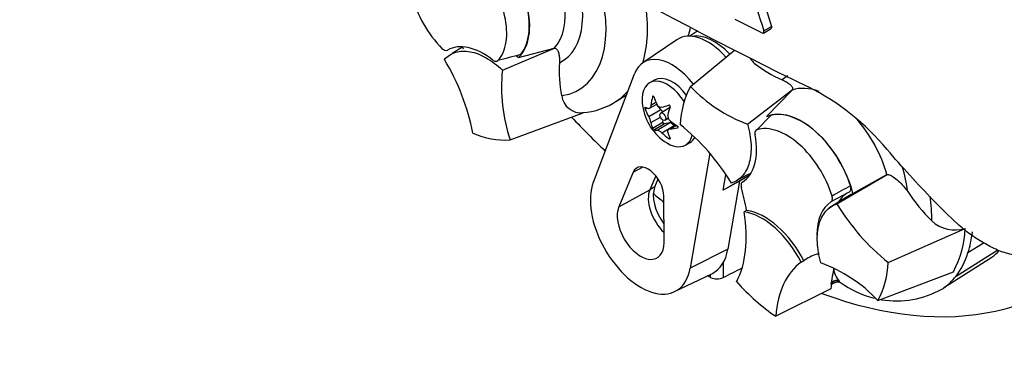
# Paper-space layout 'Sheet1' of a CAD drawing. Units: millimetres. Extents: x -21 to 210, y -8 to 297.
# Drawn here: x 113 to 131, y 59 to 65 of the extents above; entities that cross this region are included whole.
import ezdxf
from ezdxf import colors
from ezdxf.entities.mleader import LeaderData, LeaderLine
from ezdxf.math import Vec2, Vec3

# ---------------------------------------------------------------- set-up
doc = ezdxf.new("R2010")
doc.units = ezdxf.units.MM
doc.layers.add('Default', color=7, linetype='Continuous')
doc.layers.add('DV6_Default', color=7, linetype='Continuous')

# ---------------------------------------------------------------- blocks, each defined once
blk = doc.blocks.new('SE5')
at = {"layer": 'DV6_Default', "color": 7, "linetype": 'Continuous'}
for p, q in [((126.379, 66.08), (126.605, 65.358)), ((126.426, 65.237), (125.932, 65.483)), ((126.455, 65.235), (126.597, 65.317)), ((126.463, 65.276), (126.605, 65.358)), ((125.242, 65.274), (125.09, 65.177)), ((120.871, 64.968), (120.692, 64.854)), ((121.62, 64.547), (122.588, 64.955)), ((121.916, 64.78), (122.582, 64.954)), ((122.582, 64.954), (122.588, 64.955)), ((124.849, 65.11), (124.219, 64.681)), ((125.105, 64.245), (125.922, 64.919)), ((123.305, 62.468), (124.067, 64.479)), ((124.433, 64.362), (124.344, 64.311)), ((123.723, 63.966), (123.92, 64.091)), ((124.402, 64.056), (124.421, 64.067)), ((126.16, 63.546), (126.99, 64.182)), ((126.986, 64.178), (126.512, 63.685)), ((126.99, 64.182), (126.986, 64.178)), ((124.263, 63.827), (124.296, 63.846)), ((124.346, 63.841), (124.481, 63.918)), ((124.372, 63.898), (124.465, 63.952)), ((124.558, 63.819), (124.49, 63.898)), ((124.718, 63.846), (124.554, 63.751)), ((121.765, 63.253), (123.119, 63.757)), ((124.33, 63.687), (124.558, 63.819)), ((124.372, 63.577), (124.547, 63.677)), ((126.592, 63.708), (126.334, 63.443)), ((124.402, 63.469), (124.594, 63.58)), ((124.426, 63.439), (124.618, 63.55)), ((124.485, 63.436), (124.714, 63.568)), ((124.571, 63.387), (124.799, 63.519)), ((124.594, 63.58), (124.596, 63.62)), ((124.714, 63.568), (124.618, 63.55)), ((124.631, 63.618), (124.693, 63.654)), ((124.838, 63.528), (124.703, 63.45)), ((124.727, 63.458), (124.843, 63.525)), ((124.806, 63.51), (124.799, 63.519)), ((124.866, 63.479), (124.875, 63.484)), ((124.703, 63.279), (124.723, 63.29)), ((125.011, 63.157), (125.099, 63.208)), ((125.462, 63.005), (125.098, 60.879)), ((124.045, 62.656), (124.218, 62.751)), ((124.045, 62.656), (123.776, 62.014)), ((124.46, 62.59), (124.351, 62.331)), ((125.711, 62.324), (125.759, 62.607)), ((126.199, 62.6), (125.711, 62.324)), ((126.003, 62.527), (126.204, 62.632)), ((126.194, 62.592), (126.013, 62.49)), ((127.818, 62.069), (128.75, 62.614)), ((128.112, 62.26), (128.744, 62.611)), ((128.744, 62.611), (128.75, 62.614)), ((124.444, 62.387), (124.351, 62.331)), ((124.444, 62.387), (124.504, 62.53)), ((126.013, 62.49), (125.711, 62.324)), ((126.013, 62.49), (125.797, 61.229)), ((123.776, 62.014), (124.351, 62.331)), ((124.615, 61.351), (124.611, 62.209)), ((128.044, 62.288), (127.706, 62.103)), ((127.994, 62.194), (127.667, 61.986)), ((126.143, 61.948), (126.098, 61.92)), ((128.768, 60.982), (130.193, 61.612)), ((130.542, 61.344), (130.245, 61.159)), ((125.797, 61.229), (125.098, 60.879)), ((127.449, 61.137), (127.489, 61.158)), ((130.024, 60.727), (130.797, 61.219)), ((125.709, 60.975), (125.709, 60.702)), ((127.154, 60.986), (127.202, 61.011)), ((130.687, 61.077), (129.876, 60.562)), ((124.81, 60.443), (125.498, 60.774)), ((125.478, 60.706), (125.478, 60.764)), ((127.76, 60.854), (127.767, 60.846)), ((127.767, 60.846), (127.769, 60.854)), ((128.576, 60.277), (129.975, 60.81)), ((128.756, 60.907), (128.755, 60.907)), ((127.711, 60.573), (127.778, 60.608)), ((127.859, 60.633), (127.867, 60.624)), ((127.706, 60.495), (126.684, 59.985))]:
    blk.add_line(p, q, dxfattribs=at)
for centre, radius, start, end in [((156.336, 124.552), 66.945, 235.71668, 244.28332), ((186.488, 84.518), 63.033, 196.98203, 197.77439), ((134.827, 14.816), 51.648, 104.4316, 104.9139), ((116.911, 62.561), 4.241, 11.1469, 30.9876), ((124.907, 64.531), 2.237, 176.0573, 191.7997), ((127.588, 66.256), 2.045, 230.7124, 247.4313), ((124.609, 64.227), 3.006, 173.8889, 198.9043), ((126.576, 63.466), 1.665, 152.0945, 177.473), ((127.12, 66.139), 2.765, 223.226, 249.6858), ((125.167, 60.078), 4.67, 39.8968, 62.9959), ((123.081, 64.122), 0.366, 187.5177, 275.9901), ((123.028, 65.011), 1.253, 273.381, 304.8147), ((125.201, 64.036), 0.996, 185.4681, 234.5319), ((124.022, 63.504), 0.358, 11.7226, 30.6894), ((124.796, 63.698), 0.113, 169.8439, 232.5682), ((122.361, 60.35), 4.084, 30.987, 51.3363), ((121.681, 64.746), 1.495, 245.9511, 273.232), ((135.384, 48.893), 15.363, 118.4366, 119.8979), ((131.96, 64.153), 3.386, 213.259, 225.1865), ((131.319, 64.171), 4.084, 210.987, 231.3363), ((130.005, 62.224), 0.64, 227.6091, 287.101), ((128.381, 61.675), 1.813, 331.5334, 358.0341), ((126.561, 58.383), 2.765, 43.226, 69.6858), ((127.105, 61.056), 1.665, 332.0945, 357.473), ((128.263, 60.964), 0.522, 191.1464, 219.3668), ((125.598, 60.944), 0.267, 243.2884, 294.7619), ((128.918, 61.994), 1.725, 233.2055, 256.1587), ((131.302, 58.376), 2.61, 123.1148, 125.3734), ((128.918, 61.994), 1.725, 260.7702, 299.2807)]:
    blk.add_arc(centre, radius, start, end, dxfattribs=at)
for centre, major_axis, ratio, start_param, end_param in [((120.806, 65.745), (0.633, -1.096), 0.57735, 3.307181, 5.149774), ((121.136, 65.935), (-0.7, 1.212), 0.57735, 3.262811, 5.248301), ((121.136, 65.935), (-0.695, 1.204), 0.57735, 3.340572, 5.116384), ((121.656, 66.235), (-0.799, 1.383), 0.57735, 3.316981, 4.856889), ((121.796, 66.316), (-0.927, 1.606), 0.57735, 3.091358, 4.558156), ((120.806, 65.745), (-0.633, 1.096), 0.57735, 3.307181, 5.149774), ((121.796, 66.316), (-1.233, 2.136), 0.57735, 2.9128, 4.383519), ((122.186, 66.541), (1.5, -2.598), 0.57735, 0.503949, 0.974566), ((123.069, 67.051), (1.478, -2.56), 0.57735, 0.481422, 0.562655), ((125.426, 64.166), (0.554, -0.959), 0.57735, 1.913296, 3.184855), ((125.54, 64.232), (-0.52, 0.9), 0.57735, -1.185847, -0.199554), ((121.268, 63.763), (-0.667, 1.155), 0.57735, 5.317694, 6.280854), ((124.766, 63.785), (0.525, -0.91), 0.57735, 1.804061, 3.582036), ((124.766, 63.785), (0.333, -0.577), 0.57735, 1.743952, 3.141593), ((127.83, 62.832), (0.927, -1.606), 0.57735, 3.137778, 3.255331), ((124.678, 63.734), (0.333, -0.577), 0.57735, 1.626123, 4.043465), ((127.69, 62.752), (-0.799, 1.383), 0.57735, 5.679471, 6.171301), ((122.186, 66.541), (1.5, -2.598), 0.57735, 0.035987, 0.19157), ((125.054, 64.11), (-0.441, -0.868), 0.610882, -1.209733, -1.034355), ((125.282, 64.131), (-0.741, 0.632), 0.799913, 0.901939, 1.077318), ((122.186, 66.541), (1.5, -2.598), 0.57735, 0.024695, 0.035987), ((125.135, 64.226), (-0.92, -0.319), 0.258166, 0.247984, 0.423363), ((125.119, 64.225), (-0.895, -0.385), 0.163725, 0.842338, 1.017717), ((125.347, 63.941), (-0.529, -0.818), 0.541747, -1.149717, -0.974338), ((124.757, 63.78), (-0.0384, 0.0665), 0.57735, 6.239419, 6.283185), ((126.086, 70.589), (5.813, -10.068), 0.57735, -1.182431, -1.102267), ((125.135, 63.922), (-0.843, 0.487), 0.774608, 0.757778, 0.933157), ((124.523, 63.759), (0.0548, -0.0949), 0.57735, 1.371064, 1.892505), ((127.17, 62.451), (-0.7, 1.212), 0.57735, 4.23998, 6.225471), ((127.17, 62.451), (0.697, -1.208), 0.57735, 1.210725, 2.982265), ((125.054, 64.131), (-0.529, -0.818), 0.541747, -0.540033, -0.364654), ((124.609, 63.57), (0.011, -0.019), 0.57735, 3.867082, 6.081295), ((124.757, 63.469), (-0.0548, 0.0949), 0.57735, 4.91428, 6.081295), ((125.266, 64.15), (-0.843, 0.487), 0.774608, 1.367462, 1.542841), ((125.266, 63.846), (-0.92, -0.319), 0.258166, 0.857668, 1.033047), ((126.887, 62.288), (-0.644, 1.115), 0.57735, 4.325568, 6.150607), ((127.69, 62.752), (-0.799, 1.383), 0.57735, 4.294151, 5.055747), ((125.282, 63.847), (-0.895, -0.385), 0.163725, 0.232654, 0.408033), ((125.119, 63.941), (-0.741, 0.632), 0.799913, 1.511623, 1.687002), ((125.347, 63.961), (-0.441, -0.868), 0.610882, -0.600049, -0.42467), ((124.678, 63.734), (0.333, -0.577), 0.57735, 0, 0.559211), ((124.766, 63.785), (0.333, -0.577), 0.57735, 0, 0.321913), ((125.384, 63.617), (0.667, -1.155), 0.57735, 0.024123, 1.024168), ((124.678, 63.734), (0.333, -0.577), 0.57735, 5.381313, 6.283185), ((124.318, 62.376), (0.207, -0.359), 0.57735, 0.791211, 3.555571), ((127.83, 62.832), (0.927, -1.606), 0.57735, 0.926935, 1.208823), ((124.181, 61.599), (-0.659, 1.141), 0.57735, 0.440444, 3.748897), ((124.841, 61.98), (-0.301, 0.522), 0.57735, 0.413978, 1.792513), ((124.747, 61.925), (-0.3, 0.52), 0.57735, 0.413978, 2.038612), ((126.086, 70.589), (5.813, -10.068), 0.57735, -0.989956, -0.965748), ((124.299, 62.564), (1.332, -2.307), 0.57735, 0.992695, 1.168057), ((128.674, 61.122), (0.663, -1.149), 0.57735, 3.12925, 3.442891), ((127.83, 62.832), (1.233, -2.136), 0.57735, 0.748377, 0.970967), ((128.391, 60.959), (-0.667, 1.155), 0.57735, 0.027228, 0.799168), ((124.181, 61.599), (-0.307, 0.532), 0.57735, 0.413978, 3.932804), ((124.252, 62.537), (1.333, -2.309), 0.57735, 0.345985, 0.99283), ((126.429, 60.71), (-0.667, 1.155), 0.57735, 4.619578, 5.856597), ((126.476, 60.737), (-0.667, 1.155), 0.57735, 4.617811, 5.858363), ((126.086, 70.589), (-5.813, 10.068), 0.57735, 2.534006, 3.386923), ((128.22, 63.058), (1.5, -2.598), 0.57735, 0.48288, 0.66542), ((124.841, 61.98), (-0.687, 1.19), 0.57735, 3.098331, 3.748897), ((128.61, 58.753), (1.332, -2.307), 0.57735, 3.024933, 3.200294), ((128.22, 63.058), (1.5, -2.598), 0.57735, 0.230785, 0.48288), ((129.103, 63.567), (1.478, -2.56), 0.57735, 0.074271, 0.180731), ((128.563, 58.726), (-1.333, 2.309), 0.57735, 0.058567, 0.705412), ((125.426, 70.208), (5.801, -10.047), 0.57735, -0.786941, -0.779094), ((532.359, 289.144), (-548.539, -295.503), 0.019977, 0.725045, 0.726004), ((129.553, 59.297), (-1.309, 2.267), 0.57735, 0.538765, 0.723862), ((126.84, 62.261), (1.453, -2.517), 0.57735, 5.054601, 5.421574), ((127.78, 60.528), (0.101, 0.087), 0.803321, 0.264205, 1.518204), ((127.79, 60.516), (0.1, 0.088), 0.883649, 0.256666, 1.549755), ((128.22, 63.058), (1.5, -2.598), 0.57735, 0.048245, 0.230785), ((128.22, 63.058), (-1.5, 2.598), 0.57735, 3.169637, 3.189838)]:
    blk.add_ellipse(centre, major_axis=major_axis, ratio=ratio, start_param=start_param, end_param=end_param, dxfattribs=at)
blk.add_ellipse((124.592, 63.685), major_axis=(-0.0384, 0.0665), ratio=0.57735, dxfattribs=at)
for points, knots in [([(126.605, 65.358), (126.61, 65.343), (126.609, 65.329), (126.6, 65.319), (126.599, 65.318), (126.597, 65.317)], [0, 0, 0, 0, 0.843463, 0.843463, 1, 1, 1, 1]), ([(126.426, 65.237), (126.44, 65.23), (126.452, 65.231), (126.467, 65.247), (126.468, 65.261), (126.463, 65.276)], [0, 0, 0, 0, 0.5, 0.5, 1, 1, 1, 1]), ([(120.501, 64.95), (120.519, 64.932), (120.538, 64.92), (120.573, 64.909), (120.59, 64.911), (120.603, 64.918)], [0, 0, 0, 0, 0.5, 0.5, 1, 1, 1, 1]), ([(122.588, 64.955), (122.601, 64.955), (122.611, 64.95), (122.627, 64.937), (122.633, 64.929), (122.65, 64.902), (122.658, 64.88), (122.67, 64.833), (122.674, 64.807), (122.678, 64.75), (122.679, 64.719), (122.676, 64.685)], [0, 0, 0, 0, 0.125, 0.125, 0.25, 0.25, 0.5, 0.5, 0.75, 0.75, 1, 1, 1, 1]), ([(120.547, 64.744), (120.604, 64.808), (120.674, 64.854), (120.836, 64.902), (120.926, 64.906), (121.118, 64.871), (121.22, 64.832), (121.422, 64.716), (121.524, 64.639), (121.62, 64.547)], [0, 0, 0, 0, 0.25, 0.25, 0.5, 0.5, 0.75, 0.75, 1, 1, 1, 1]), ([(126.202, 64.773), (126.213, 64.756), (126.225, 64.74), (126.256, 64.706), (126.274, 64.689), (126.294, 64.673)], [0, 0, 0, 0, 0.459604, 0.459604, 1, 1, 1, 1]), ([(121.437, 64.736), (121.446, 64.729), (121.455, 64.723), (121.474, 64.715), (121.483, 64.712), (121.508, 64.708), (121.524, 64.713), (121.534, 64.724)], [0, 0, 0, 0, 0.25, 0.25, 0.5, 0.5, 1, 1, 1, 1]), ([(126.804, 64.367), (126.834, 64.355), (126.86, 64.342), (126.907, 64.315), (126.928, 64.3), (126.962, 64.27), (126.976, 64.255), (126.99, 64.23), (126.994, 64.222), (126.997, 64.203), (126.996, 64.193), (126.99, 64.182)], [0, 0, 0, 0, 0.25, 0.25, 0.5, 0.5, 0.75, 0.75, 0.875, 0.875, 1, 1, 1, 1]), ([(124.426, 64.058), (124.423, 64.065), (124.418, 64.071), (124.408, 64.07), (124.404, 64.064), (124.402, 64.056)], [0, 0, 0, 0, 0.5, 0.5, 1, 1, 1, 1]), ([(124.263, 63.859), (124.26, 63.86), (124.258, 63.857), (124.258, 63.843), (124.26, 63.834), (124.263, 63.827)], [0, 0, 0, 0, 0.5, 0.5, 1, 1, 1, 1]), ([(124.372, 63.898), (124.37, 63.879), (124.365, 63.862), (124.349, 63.84), (124.34, 63.836), (124.33, 63.838)], [0, 0, 0, 0, 0.5, 0.5, 1, 1, 1, 1]), ([(124.571, 63.859), (124.555, 63.855), (124.538, 63.857), (124.508, 63.875), (124.495, 63.89), (124.485, 63.909)], [0, 0, 0, 0, 0.5, 0.5, 1, 1, 1, 1]), ([(124.727, 63.868), (124.73, 63.875), (124.728, 63.885), (124.718, 63.898), (124.71, 63.9), (124.703, 63.898)], [0, 0, 0, 0, 0.5, 0.5, 1, 1, 1, 1]), ([(124.866, 63.479), (124.873, 63.48), (124.878, 63.485), (124.878, 63.499), (124.873, 63.506), (124.866, 63.511)], [0, 0, 0, 0, 0.5, 0.5, 1, 1, 1, 1]), ([(126.16, 63.546), (126.197, 63.415), (126.22, 63.286), (126.231, 63.046), (126.221, 62.934), (126.168, 62.739), (126.125, 62.655), (126.013, 62.525), (125.943, 62.479), (125.862, 62.453)], [0, 0, 0, 0, 0.25, 0.25, 0.5, 0.5, 0.75, 0.75, 1, 1, 1, 1]), ([(124.402, 63.469), (124.404, 63.464), (124.408, 63.457), (124.418, 63.444), (124.423, 63.44), (124.426, 63.439)], [0, 0, 0, 0, 0.5, 0.5, 1, 1, 1, 1]), ([(124.485, 63.436), (124.495, 63.436), (124.508, 63.432), (124.538, 63.415), (124.555, 63.402), (124.571, 63.387)], [0, 0, 0, 0, 0.5, 0.5, 1, 1, 1, 1]), ([(124.684, 63.397), (124.68, 63.413), (124.681, 63.427), (124.697, 63.449), (124.71, 63.456), (124.727, 63.458)], [0, 0, 0, 0, 0.5, 0.5, 1, 1, 1, 1]), ([(126.334, 63.443), (126.319, 63.438), (126.308, 63.426), (126.296, 63.392), (126.295, 63.37), (126.3, 63.346)], [0, 0, 0, 0, 0.5, 0.5, 1, 1, 1, 1]), ([(124.703, 63.279), (124.71, 63.274), (124.718, 63.271), (124.728, 63.272), (124.73, 63.276), (124.727, 63.281)], [0, 0, 0, 0, 0.5, 0.5, 1, 1, 1, 1]), ([(132.471, 61.325), (132.189, 61.193), (131.884, 61.1), (131.396, 61.076), (131.225, 61.088), (130.964, 61.149), (130.878, 61.176), (130.706, 61.249), (130.621, 61.297), (130.45, 61.396), (130.365, 61.445), (130.203, 61.563), (130.125, 61.631), (129.896, 61.84), (129.747, 61.989), (129.308, 62.439), (129.025, 62.751), (128.749, 63.073)], [0, 0, 0, 0, 0.25, 0.25, 0.375, 0.375, 0.4375, 0.4375, 0.5, 0.5, 0.5625, 0.5625, 0.625, 0.625, 0.75, 0.75, 1, 1, 1, 1]), ([(128.75, 62.614), (128.77, 62.613), (128.789, 62.607), (128.826, 62.59), (128.844, 62.579), (128.895, 62.545), (128.928, 62.519), (128.992, 62.461), (129.022, 62.431), (129.078, 62.367), (129.104, 62.333), (129.128, 62.296)], [0, 0, 0, 0, 0.125, 0.125, 0.25, 0.25, 0.5, 0.5, 0.75, 0.75, 1, 1, 1, 1]), ([(126.066, 62.472), (126.06, 62.468), (126.055, 62.463), (126.047, 62.449), (126.044, 62.441), (126.039, 62.413), (126.04, 62.391), (126.047, 62.368)], [0, 0, 0, 0, 0.25, 0.25, 0.5, 0.5, 1, 1, 1, 1]), ([(128.044, 62.288), (128.059, 62.295), (128.07, 62.31), (128.079, 62.351), (128.077, 62.376), (128.069, 62.403)], [0, 0, 0, 0, 0.5, 0.5, 1, 1, 1, 1]), ([(127.706, 62.103), (127.713, 62.107), (127.718, 62.112), (127.727, 62.127), (127.73, 62.135), (127.736, 62.164), (127.734, 62.187), (127.726, 62.212)], [0, 0, 0, 0, 0.25, 0.25, 0.5, 0.5, 1, 1, 1, 1]), ([(127.521, 60.976), (127.483, 61.106), (127.461, 61.235), (127.449, 61.476), (127.46, 61.588), (127.513, 61.783), (127.555, 61.867), (127.668, 61.997), (127.738, 62.043), (127.818, 62.069)], [0, 0, 0, 0, 0.25, 0.25, 0.5, 0.5, 0.75, 0.75, 1, 1, 1, 1]), ([(127.778, 60.608), (127.769, 60.603), (127.759, 60.599), (127.734, 60.592), (127.719, 60.591), (127.701, 60.594)], [0, 0, 0, 0, 0.405375, 0.405375, 1, 1, 1, 1]), ([(127.78, 60.606), (127.784, 60.609), (127.801, 60.621), (127.843, 60.624), (127.877, 60.612), (127.882, 60.608), (127.883, 60.608)], [0, 0, 0, 0, 0.100648, 0.564241, 0.940787, 1, 1, 1, 1])]:
    blk.add_open_spline(points, degree=3, knots=knots, dxfattribs=at)
for points in [[(120.877, 64.97), (120.884, 64.961), (120.891, 64.952), (120.898, 64.944)], [(121.873, 64.818), (121.887, 64.806), (121.902, 64.793), (121.916, 64.78)], [(127.995, 62.193), (128.03, 62.221), (128.07, 62.243), (128.112, 62.26)], [(127.867, 60.624), (127.875, 60.615), (127.881, 60.61), (127.885, 60.607)]]:
    blk.add_open_spline(points, degree=3, dxfattribs=at)

psp = doc.layouts.new('Sheet1')

# ---------------------------------------------------------------- block references
at = {"layer": 'Default'}
psp.add_blockref('SE5', (0, 0), dxfattribs=at)

# ---------------------------------------------------------------- leaders
at = {"layer": 'Default', "color": 7, "linetype": 'Continuous'}
ml = psp.add_multileader_mtext('Standard', dxfattribs=at)
ml.set_content('{\\pxsm0.9;\\fArial|b0||i0||c0|p34;\\W1.;HAND / AUTO LOCKING\\PBOLT HOLES\\PFOR %%c8mm HASP PADLOCK\\P}', color=256)
ml.set_leader_properties()
ml.build(insert=Vec2(0, 0))
ml.multileader.update_dxf_attribs({"dogleg_length": 5.4, "arrow_head_size": 2.52})
ctx = ml.context
ctx.base_point, ctx.char_height, ctx.arrow_head_size, ctx.landing_gap_size = Vec3(112.048, 45.884), 1.8, 2.52, 0.63
notes = []
notes.append((ctx, [(0, (1, 1, 0), (152.283, 45.884), (-1, 0), 5.4, [(0, [(158.066, 64.376)], 0, [])])]))
ctx.mtext.insert = Vec3(112.678, 46.82)
for ctx, leaders in notes:
    for number, flags, end, landing, length, lines in leaders:
        leader = LeaderData()
        leader.index, (leader.has_last_leader_line, leader.has_dogleg_vector, leader.attachment_direction) = number, flags
        leader.last_leader_point, leader.dogleg_vector, leader.dogleg_length = Vec3(end), Vec3(landing), length
        for number, points, colour, breaks in lines:
            line = LeaderLine()
            line.index, line.vertices, line.color, line.breaks = number, Vec3.list(points), colors.encode_raw_color(colour), breaks
            leader.lines.append(line)
        ctx.leaders.append(leader)

doc.saveas('drawing.dxf')
